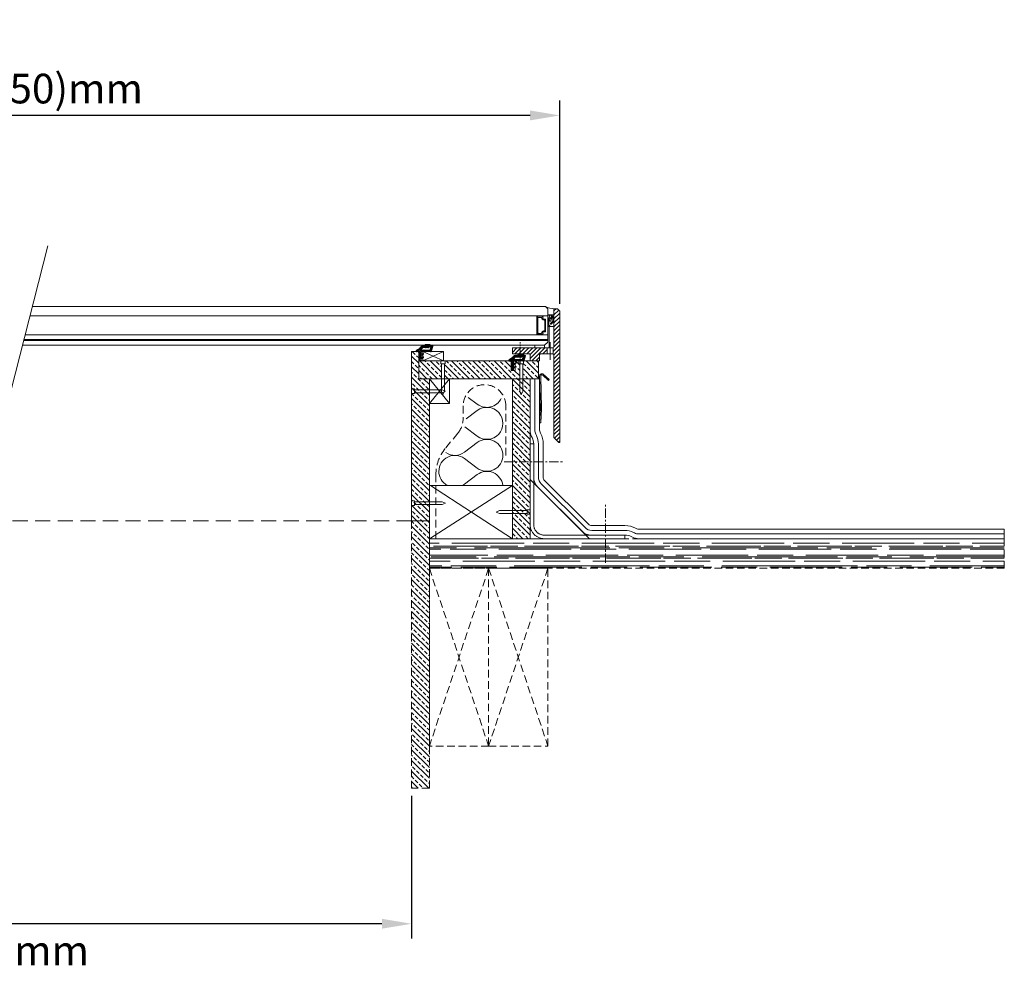
# Model space of a CAD drawing. Units: millimetres. Extents: x 150 to 4300, y -109 to 846.
# Drawn here: x 969 to 1800, y -109 to 696 of the extents above; entities that cross this region are included whole.
import ezdxf

# ---------------------------------------------------------------- set-up
doc = ezdxf.new("R2010")
doc.units = ezdxf.units.MM
doc.linetypes.add('CENTER', pattern=[50.800000000000004, 31.75, -6.35, 6.35, -6.35])
doc.linetypes.add('HIDDEN', pattern=[9.524999999999999, 6.35, -3.175])
doc.layers.get('0').update_dxf_attribs({"lineweight": 15})
doc.layers.get('Defpoints').update_dxf_attribs({"lineweight": 15})
for name, color, linetype, lineweight in [('Dim 1-10', 7, 'Continuous', 15), ('Fixings', 7, 'Continuous', 15), ('HATCH', 8, 'Continuous', 15), ('Insulation', 100, 'Continuous', 15)]:
    doc.layers.add(name, color=color, linetype=linetype, lineweight=lineweight)
doc.styles.add('JCB', font='arial.ttf')
doc.dimstyles.new('Vitral', dxfattribs={"dimscale": 0, "dimtxt": 2.5, "dimasz": 2.5, "dimexe": 1.25, "dimexo": 0.625, "dimtad": 2, "dimdec": 1, "dimdsep": 46, "dimtxsty": 'JCB', "dimcen": 2.5, "dimadec": 0, "dimazin": 0, "dimtfac": 1, "dimtdec": 1, "dimtix": 1, "dimtmove": 0, "dimatfit": 3, "dimfxl": 1, "dimtolj": 1, "dimtzin": 0, "dimarcsym": 0})
pattern_1 = [(135, (-2500, -150), (-4.490128060534577, -4.490128060534576), []), (135, (-2500, -145.50987), (-4.490128060534577, -4.490128060534576), [3.175, -1.5875])]

# ---------------------------------------------------------------- blocks, each defined once
blk = doc.blocks.new('*D9')
at = {"color": 0, "lineweight": -2, "transparency": 16777216}
for p, q in [((649.9999999995052, 40.65972107282028), (649.9999999995052, -79.90645435561714)), ((1300.000000000495, 40.65972107273296), (1300.000000000495, -79.90645435561714)), ((1275.000000000495, -67.40645435561714), (674.9999999995052, -67.40645435561714))]:
    blk.add_line(p, q, dxfattribs=at)
at = {"color": 0, "transparency": 16777216}
for points in [[(674.9999999995052, -63.23978768895048), (674.9999999995052, -71.57312102228381), (649.9999999995052, -67.40645435561714)], [(1275.000000000495, -63.23978768895048), (1275.000000000495, -71.57312102228381), (1300.000000000495, -67.40645435561714)]]:
    blk.add_solid(points, dxfattribs=at)
at = {"layer": 'Defpoints', "color": 0, "transparency": 16777216}
for p in [(649.9999999995052, 46.90972107282028), (1300.000000000495, 46.90972107273296), (649.9999999995052, -67.40645435561714)]:
    blk.add_point(p, dxfattribs=at)
at = {"color": 0, "lineweight": 9, "transparency": 16777216, "insert": (975, -90.04458532423925), "char_height": 25, "attachment_point": 5, "style": 'JCB'}
blk.add_mtext('\\A1;(X)mm', dxfattribs=at)
blk = doc.blocks.new('*D10')
at = {"layer": 'Defpoints', "color": 0, "transparency": 16777216}
for p in [(525.0000000000364, 614.852492253746), (525.0000000000364, 449.4864388632111), (1425.000000000036, 449.4864388630947)]:
    blk.add_point(p, dxfattribs=at)
at = {"layer": 'Dim 1-10', "color": 0, "lineweight": -2, "transparency": 16777216}
for p, q in [((525.0000000000364, 455.7364388632111), (525.0000000000364, 627.352492253746)), ((1425.000000000036, 455.7364388630947), (1425.000000000036, 627.352492253746)), ((1400.000000000036, 614.852492253746), (550.0000000000364, 614.852492253746))]:
    blk.add_line(p, q, dxfattribs=at)
at = {"layer": 'Dim 1-10', "color": 0, "transparency": 16777216}
for points in [[(550.0000000000364, 619.0191589204127), (550.0000000000364, 610.6858255870794), (525.0000000000364, 614.852492253746)], [(1400.000000000036, 619.0191589204127), (1400.000000000036, 610.6858255870794), (1425.000000000036, 614.852492253746)]]:
    blk.add_solid(points, dxfattribs=at)
at = {"layer": 'Dim 1-10', "color": 0, "lineweight": 9, "transparency": 16777216, "insert": (975.0000000000364, 637.4906232223682), "char_height": 25, "attachment_point": 5, "style": 'JCB'}
blk.add_mtext('\\A1;(X + 250)mm', dxfattribs=at)
blk = doc.blocks.new('Nail ONE')
at = {"layer": 'Fixings'}
for p, q in [((-1.906585743343481, -2.498900684632986), (-1.906585743337928, 4.206412995699793e-12)), ((1.906585743337928, -4.263256414560601e-12), (-1.906585743337928, 4.206412995699793e-12)), ((1.906585743332375, -2.498900684641455), (-1.906585743343481, -2.498900684632986)), ((-1.250000000005553, -2.498900684634464), (-1.250000000057234, -25.7527363425188)), ((1.249999999994447, -2.498900684639977), (1.249999999942766, -25.75273634252432)), ((1.906585743337928, -4.263256414560601e-12), (1.906585743332375, -2.498900684641455)), ((-6.374634153871739e-11, -28.68241769501407), (-1.250000000057234, -25.7527363425188)), ((-6.374634153871739e-11, -28.68241769501407), (1.249999999942766, -25.75273634252432))]:
    blk.add_line(p, q, dxfattribs=at)

msp = doc.modelspace()

# ---------------------------------------------------------------- hatches: boundary and pattern name
h = msp.add_hatch()
h.set_pattern_fill('ANSI37', color=1, scale=0.3, style=0)
h.set_pattern_definition([(135, (1872.000000000073, 7.999999999988745), (0.6735192090801864, 0.6735192090801865), []), (45.00000000000001, (1872.000000000073, 7.999999999988745), (0.6735192090801865, -0.6735192090801864), [])])
edge = h.paths.add_edge_path()
edge.add_line((1315.387354386363, 416.7874156699462), (1315.877194195546, 415.5062208716907))
edge.add_arc((1316.340837830035, 415.6569581136683), 0.4875316768387437, 198.0100920799154, 303.5365014989907)
edge.add_line((1316.610183538018, 415.2505838704976), (1318.01408683366, 419.9335656010047))
edge.add_arc((1317.684860489694, 420.0322638184872), 0.3437023766221251, 343.3118825732523, 412.8961779265552)
edge.add_line((1317.892202794917, 420.3063814796479), (1315.332685586684, 421.414752145413))
edge.add_arc((1315.452578922791, 421.7368653423756), 0.3437023766291494, 216.645807522268, 249.5842953536672, ccw=False)
edge.add_line((1315.176812571779, 421.53172089729), (1312.197269064919, 421.5938246680992))
edge.add_arc((1312.159067302036, 421.0222626057304), 0.5728372943747204, 446.1761821999299, 611.768586633364)
edge.add_line((1311.979851883841, 420.4781813620658), (1313.337802932175, 420.2099494950631))
edge.add_arc((1313.312715854957, 420.0756969122804), 0.1365764160723817, 260.21032926731027, 439.41550899713275, ccw=False)
edge.add_line((1313.28949351463, 419.9411092444318), (1310.509625840327, 420.355160547868))
edge.add_arc((1310.001193649006, 416.6087773754947), 3.780726142874473, 442.2714459721167, 469.8067464795427)
edge.add_arc((1310.088165350962, 417.2240592316126), 3.244329335455279, 474.9406412670448, 509.6901820250359)
edge.add_arc((1305.610732967681, 419.9518523445191), 1.999999999997466, 301.4499558195133, 326.9596389518081, ccw=False)
edge.add_line((1306.654240245938, 418.2456599285787), (1304.478246360912, 416.9148220727355))
edge.add_arc((1305.000000000041, 416.061725864767), 0.9999999999973787, 481.4499558195908, 539.9999999999544)
edge.add_line((1304.000000000044, 416.0617258647678), (1304.000000000044, 415.7935456443872))
edge.add_arc((1304.400000000043, 415.7935456443873), 0.3999999999997499, 180.0000000000163, 282.6803834918339)
edge.add_line((1304.487804878092, 415.4033017419487), (1305.300000000047, 415.5935456443902))
edge.add_arc((1305.300000000046, 415.8935456443908), 0.3000000000005798, 121.44995581980899, 270.0000000001737, ccw=False)
edge.add_line((1305.143473908305, 416.1494745067819), (1306.400997239562, 416.9185757737275))
edge.add_line((1306.400997239562, 416.9185757737275), (1308.378122655573, 416.8910673640846))
edge.add_arc((1312.433701026545, 416.1907699320328), 4.11559624069623, 504.1408470553236, 530.2030536038865, ccw=False)
edge.add_arc((1310.190728464665, 416.5875610576546), 2.291349177502316, 439.4865683347472, 478.4776394102279, ccw=False)
edge.add_line((1310.608821833564, 418.8404434309987), (1313.86267413102, 418.5573857936616))
edge.add_arc((1313.915525729122, 418.984145009012), 0.4300194406167402, 262.9402038953492, 323.2578601284508)
edge.add_line((1314.260115738731, 418.7269010691688), (1314.616655286158, 419.1345989854425))
edge.add_arc((1314.927339702568, 418.9876074309226), 0.3437023766282387, 464.8563641132804, 514.6801506576256, ccw=False)
edge.add_arc((1314.447892275731, 421.8286053954639), 2.539121120015945, 278.8656236813518, 307.5888289557331)
edge.add_arc((1315.842347466728, 419.5095065154704), 0.3437023766259265, 340.5493697004467, 423.3087668309529, ccw=False)
edge.add_line((1316.166434326108, 419.3950555160176), (1315.388943170663, 416.7933414131049))
h = msp.add_hatch()
h.set_pattern_fill('ANSI31', color=256, scale=0.3, style=0)
h.set_pattern_definition([(135, (1872.000000000073, 7.999999999988745), (0.6735192090801864, 0.6735192090801865), [])])
edge = h.paths.add_edge_path()
edge.add_line((1315.387354386363, 416.7874156699462), (1315.84380727417, 415.5935456443902))
edge.add_line((1315.84380727417, 415.5935456443902), (1309.000000000044, 415.5935456443902))
edge.add_arc((1309.000000000044, 414.5935456443902), 1, 450.0000000000065, 540.0000000000032)
edge.add_line((1308.000000000044, 414.5935456443901), (1308.000000000044, 413.8272298549189))
edge.add_arc((1308.300000000044, 413.8272298549176), 0.300000000000523, 539.9999999997502, 645.5303320366005)
edge.add_line((1308.380324543654, 413.5381832017727), (1309.719675456436, 413.8825922975363))
edge.add_arc((1309.800000000045, 413.5935456443921), 0.2999999999998615, 300.02642166311665, 465.5303320365249, ccw=False)
edge.add_line((1309.95011979308, 413.3338072226313), (1308.55983772824, 412.5880689709654))
edge.add_line((1308.55983772824, 412.5880689709654), (1308.219675456436, 412.4935396659555))
edge.add_arc((1308.300000000047, 412.2044930128087), 0.3000000000027035, 465.5303320367346, 539.9999999998805)
edge.add_line((1308.000000000044, 412.2044930128094), (1308.000000000044, 411.0272298549161))
edge.add_arc((1308.300000000044, 411.0272298549147), 0.3000000000006366, 539.9999999997502, 645.5303320366185)
edge.add_line((1308.380324543654, 410.7381832017697), (1309.719675456436, 411.0825922975334))
edge.add_arc((1309.800000000044, 410.7935456443892), 0.299999999999831, 300.02642166312205, 465.530332036504, ccw=False)
edge.add_line((1309.95011979308, 410.5338072226285), (1308.55983772824, 409.7880689709626))
edge.add_line((1308.55983772824, 409.7880689709625), (1308.219675456436, 409.6935396659525))
edge.add_arc((1308.300000000042, 409.4044930128094), 0.2999999999978651, 465.530332036045, 539.9999999991858)
edge.add_line((1308.000000000044, 409.4044930128138), (1308.000000000044, 408.5935456443902))
edge.add_arc((1307.500000000044, 408.59354564439), 0.5, 270.000000000013, 360.00000000000654, ccw=False)
edge.add_line((1307.500000000044, 408.0935456443902), (1306.500000000044, 408.0935456443902))
edge.add_arc((1306.500000000044, 408.59354564439), 0.4999999999999432, 179.9999999999935, 270, ccw=False)
edge.add_line((1306.000000000044, 408.5935456443901), (1306.000000000044, 415.5935456443901))
edge.add_line((1306.000000000044, 415.5935456443901), (1305.300000000047, 415.5935456443902))
edge.add_arc((1305.300000000046, 415.8935456443908), 0.3000000000005798, 121.44995581980899, 270.0000000001737, ccw=False)
edge.add_line((1305.143473908305, 416.1494745067819), (1306.400997239562, 416.9185757737275))
edge.add_line((1306.400997239562, 416.9185757737275), (1315.387349040073, 416.7935456443873))
h = msp.add_hatch()
h.set_pattern_fill('ANSI37', color=1, scale=0.3, style=0)
h.set_pattern_definition([(135, (1949.99999999702, -4.478124537854455e-10), (0.6735192090801864, 0.6735192090801865), []), (45.00000000000001, (1949.99999999702, -4.478124537854455e-10), (0.6735192090801865, -0.6735192090801864), [])])
edge = h.paths.add_edge_path()
edge.add_line((1393.387354383311, 408.7874156695096), (1393.877194192493, 407.5062208712542))
edge.add_arc((1394.340837826982, 407.6569581132318), 0.4875316768387437, 198.0100920799154, 303.5365014989907)
edge.add_line((1394.610183534965, 407.2505838700611), (1396.014086830608, 411.9335656005682))
edge.add_arc((1395.684860486642, 412.0322638180506), 0.3437023766221251, 343.3118825732523, 412.8961779265552)
edge.add_line((1395.892202791865, 412.3063814792114), (1393.332685583631, 413.4147521449764))
edge.add_arc((1393.452578919739, 413.7368653419391), 0.3437023766291494, 216.645807522268, 249.5842953536672, ccw=False)
edge.add_line((1393.176812568726, 413.5317208968535), (1390.197269061867, 413.5938246676626))
edge.add_arc((1390.159067298984, 413.0222626052938), 0.5728372943747204, 446.1761821999299, 611.768586633364)
edge.add_line((1389.979851880788, 412.4781813616293), (1391.337802929123, 412.2099494946266))
edge.add_arc((1391.312715851905, 412.0756969118438), 0.1365764160723817, 260.21032926731027, 439.41550899713275, ccw=False)
edge.add_line((1391.289493511577, 411.9411092439952), (1388.509625837275, 412.3551605474314))
edge.add_arc((1388.001193645954, 408.6087773750581), 3.780726142874473, 442.2714459721167, 469.8067464795427)
edge.add_arc((1388.08816534791, 409.2240592311761), 3.244329335455279, 474.9406412670448, 509.6901820250359)
edge.add_arc((1383.610732964628, 411.9518523440826), 1.999999999997466, 301.4499558195133, 326.9596389518081, ccw=False)
edge.add_line((1384.654240242886, 410.2456599281421), (1382.478246357859, 408.914822072299))
edge.add_arc((1382.999999996989, 408.0617258643305), 0.9999999999973787, 481.4499558195908, 539.9999999999544)
edge.add_line((1381.999999996991, 408.0617258643313), (1381.999999996991, 407.7935456439507))
edge.add_arc((1382.399999996991, 407.7935456439508), 0.3999999999997499, 180.0000000000163, 282.6803834918339)
edge.add_line((1382.48780487504, 407.4033017415121), (1383.299999996994, 407.5935456439537))
edge.add_arc((1383.299999996993, 407.8935456439542), 0.3000000000005798, 121.44995581980899, 270.0000000001737, ccw=False)
edge.add_line((1383.143473905253, 408.1494745063453), (1384.400997236509, 408.918575773291))
edge.add_line((1384.400997236509, 408.918575773291), (1386.378122652521, 408.8910673636481))
edge.add_arc((1390.433701023493, 408.1907699315963), 4.11559624069623, 504.1408470553236, 530.2030536038865, ccw=False)
edge.add_arc((1388.190728461613, 408.5875610572181), 2.291349177502316, 439.4865683347472, 478.4776394102279, ccw=False)
edge.add_line((1388.608821830511, 410.8404434305621), (1391.862674127968, 410.5573857932251))
edge.add_arc((1391.91552572607, 410.9841450085754), 0.4300194406167402, 262.9402038953492, 323.2578601284508)
edge.add_line((1392.260115735678, 410.7269010687322), (1392.616655283106, 411.1345989850059))
edge.add_arc((1392.927339699515, 410.987607430486), 0.3437023766282387, 464.8563641132804, 514.6801506576256, ccw=False)
edge.add_arc((1392.447892272679, 413.8286053950274), 2.539121120015945, 278.8656236813518, 307.5888289557331)
edge.add_arc((1393.842347463676, 411.5095065150339), 0.3437023766259265, 340.5493697004467, 423.3087668309529, ccw=False)
edge.add_line((1394.166434323056, 411.395055515581), (1393.388943167611, 408.7933414126684))
h = msp.add_hatch()
h.set_pattern_fill('ANSI31', color=256, scale=0.3, style=0)
h.set_pattern_definition([(135, (1949.99999999702, -4.478124537854455e-10), (0.6735192090801864, 0.6735192090801865), [])])
edge = h.paths.add_edge_path()
edge.add_line((1393.387354383311, 408.7874156695096), (1393.843807271118, 407.5935456439537))
edge.add_line((1393.843807271118, 407.5935456439537), (1386.999999996991, 407.5935456439537))
edge.add_arc((1386.999999996991, 406.5935456439537), 1, 450.0000000000065, 540.0000000000032)
edge.add_line((1385.999999996991, 406.5935456439536), (1385.999999996991, 405.8272298544823))
edge.add_arc((1386.299999996992, 405.8272298544811), 0.300000000000523, 539.9999999997502, 645.5303320366005)
edge.add_line((1386.380324540602, 405.5381832013361), (1387.719675453383, 405.8825922970998))
edge.add_arc((1387.799999996992, 405.5935456439555), 0.2999999999998615, 300.02642166311665, 465.5303320365249, ccw=False)
edge.add_line((1387.950119790028, 405.3338072221948), (1386.559837725188, 404.5880689705289))
edge.add_line((1386.559837725188, 404.5880689705289), (1386.219675453383, 404.4935396655189))
edge.add_arc((1386.299999996994, 404.2044930123722), 0.3000000000027035, 465.5303320367346, 539.9999999998805)
edge.add_line((1385.999999996991, 404.2044930123728), (1385.999999996991, 403.0272298544795))
edge.add_arc((1386.299999996992, 403.0272298544782), 0.3000000000006366, 539.9999999997502, 645.5303320366185)
edge.add_line((1386.380324540602, 402.7381832013332), (1387.719675453383, 403.0825922970969))
edge.add_arc((1387.799999996992, 402.7935456439526), 0.299999999999831, 300.02642166312205, 465.530332036504, ccw=False)
edge.add_line((1387.950119790028, 402.533807222192), (1386.559837725188, 401.7880689705261))
edge.add_line((1386.559837725188, 401.788068970526), (1386.219675453383, 401.6935396655159))
edge.add_arc((1386.299999996989, 401.4044930123729), 0.2999999999978651, 465.530332036045, 539.9999999991858)
edge.add_line((1385.999999996991, 401.4044930123772), (1385.999999996991, 400.5935456439537))
edge.add_arc((1385.499999996991, 400.5935456439535), 0.5, 270.000000000013, 360.00000000000654, ccw=False)
edge.add_line((1385.499999996991, 400.0935456439537), (1384.499999996991, 400.0935456439537))
edge.add_arc((1384.499999996991, 400.5935456439535), 0.4999999999999432, 179.9999999999935, 270, ccw=False)
edge.add_line((1383.999999996991, 400.5935456439536), (1383.999999996991, 407.5935456439536))
edge.add_line((1383.999999996991, 407.5935456439536), (1383.299999996994, 407.5935456439537))
edge.add_arc((1383.299999996993, 407.8935456439542), 0.3000000000005798, 121.44995581980899, 270.0000000001737, ccw=False)
edge.add_line((1383.143473905253, 408.1494745063453), (1384.400997236509, 408.918575773291))
edge.add_line((1384.400997236509, 408.918575773291), (1393.387349037021, 408.7935456439508))
at = {"layer": 'HATCH', "lineweight": 9}
h = msp.add_hatch(dxfattribs=at)
h.set_pattern_fill('ANSI31', color=256, scale=0.75, angle=90, style=0)
h.set_pattern_definition([(45.00000000000001, (950.0000000000728, 0), (1.683798022700466, -1.683798022700466), [])])
h.paths.add_polyline_path([(1414.500000000029, 413.5935456444015), (1414.500000000029, 418.593545644399), (1385.000000000029, 418.5935456444098), (1385.000000000029, 413.5935456443876), (1400.000000000029, 413.5935456444056), (1400.000000000029, 408.2935456444018, 0.4142135623730884), (1400.700000000026, 407.5935456444047), (1407.300000000047, 407.5935456444047, 0.4142135623730839), (1408.000000000044, 408.2935456444018), (1408.000000000027, 413.593545644397)])
h.paths.add_polyline_path([(1425.000000000036, 449.4864388632111, 0.1989123673796727), (1424.853553390625, 449.8399922538072), (1423.146446609448, 451.547099034992, 0.198912367379658), (1422.792893218852, 451.6935456444032), (1420.500000000029, 451.6935456444032, 0.4142135623730949), (1420.000000000029, 451.1935456444032), (1420.000000000029, 419.5935456443974, -0.2679491924311269), (1419.500000000029, 418.7275202406129), (1419.500000000029, 413.4595710481892, -0.2679491924311291), (1420.000000000029, 412.5935456444047), (1420.000000000044, 343.1935456443596, 0.1989123673811304), (1420.146446609448, 342.8399922537635), (1424.146446609448, 338.8399922538072, 0.6681786379192831), (1425.000000000044, 339.1935456444032)])
h = msp.add_hatch(dxfattribs=at)
h.set_pattern_fill('ANSI33', color=256, angle=90, style=0)
h.set_pattern_definition([(135, (-2500, 0), (-4.490128060534577, -4.490128060534576), []), (135, (-2500, 4.490130000000022), (-4.490128060534577, -4.490128060534576), [3.175, -1.5875])])
h.paths.add_polyline_path([(1300.000000000044, 392.5935456443901), (1300.000000000044, 415.5935456443901), (1306.000000000044, 415.5935456443901), (1306.000000000044, 392.5935456443901), (1315.000000000044, 392.5935456443974), (1315.000000000058, 272.5935456443974), (1300.000000000058, 272.5935456443901)])
h.paths.add_polyline_path([(1300.000000000553, 272.5935456443901), (1315.000000000058, 272.5935456443974), (1315.000000000073, 46.90972107282755), (1300.000000000568, 46.90972107282028)])
h = msp.add_hatch(dxfattribs=at)
h.set_pattern_fill('ANSI33', color=256, angle=90, style=0)
h.set_pattern_definition(pattern_1)
h.paths.add_polyline_path([(1325.25000000003, 392.5935456443901), (1325.250000000002, 405.0946449593209), (1324.593414256664, 405.0946449593194), (1324.593414256658, 407.5935456446682), (1309.500000000045, 407.5935456446682), (1306.000000000044, 407.5935456439609), (1306.000000000044, 392.5935456443901)])
h.paths.add_polyline_path([(1391.250000000072, 392.5935456443901), (1391.250000000044, 405.0946449593209), (1390.593414256706, 405.0946449593194), (1390.5934142567, 407.5935456439537), (1387.499999996991, 407.5935456439537), (1387.499999996991, 405.8261035721694), (1387.719675453383, 405.8825922970998, -0.8808737193209623), (1387.950119790028, 405.3338072221948), (1387.499999996991, 405.0923658945761), (1387.499999996991, 403.0261035721664), (1387.719675453383, 403.0825922970969, -0.8808737193207379), (1387.950119790028, 402.533807222192), (1387.499999996991, 402.2923658945733), (1387.499999996991, 399.5935456439537), (1383.999999996991, 399.5935456439536), (1383.999999996991, 407.5935456439536), (1383.299999996994, 407.5935456439537), (1381.999999996991, 407.2890411394457), (1381.999999996991, 407.5935456439609), (1328.406585743334, 407.5935456439609), (1328.40658574334, 405.0946449593279), (1328.05360984266, 392.5935456443901)])
h.paths.add_polyline_path([(1406.999999996988, 392.5935456443901), (1406.999999996988, 407.5935456439609), (1394.712999474117, 407.5935456439564), (1394.406585743378, 406.5714453985344), (1394.406585743382, 405.0946449593279), (1394.053609842702, 392.5935456443901)])
h = msp.add_hatch(dxfattribs=at)
h.set_pattern_fill('ANSI33', color=256, angle=90, style=0)
h.set_pattern_definition(pattern_1)
h.paths.add_polyline_path([(1400.000000000044, 392.5935456444047), (1385.000000000044, 392.5935456443974), (1385.000000000058, 257.5935456443974), (1400.000000000058, 257.5935456444047)])
at = {"layer": 'HATCH', "linetype": 'HIDDEN', "lineweight": 9}
h = msp.add_hatch(dxfattribs=at)
h.set_pattern_fill('AR-RROOF', color=8, scale=0.3, angle=90, style=0)
h.set_pattern_definition([(180, (1100.000000000058, 257.5935456443901), (-16.7640000000007, 7.619999999998463), [114.3, -15.24, 38.1, -7.619999999999999]), (180, (1089.865400000053, 261.4035456443878), (7.619999999999069, 10.1346000000007), [22.86, -2.5146, 45.72, -5.715]), (180, (1096.190000000053, 264.0705456443891), (-39.62400000000047, 5.105399999996369), [60.95999999999999, -10.668, 30.48, -7.619999999999999])])
h.paths.add_polyline_path([(1315.000000000059, 257.5935456443974), (1800.000000000058, 257.5935456444411), (1800.000000000058, 232.5935456444411), (1315.000000000058, 232.5935456443974)])

# ---------------------------------------------------------------- linework, layer by layer
at = {"lineweight": 9}
for p, q in [((1327.000000000045, 415.5935456446681), (1309.500000000045, 407.5935456446682)), ((1309.500000000045, 415.5935456444354), (1327.000000000045, 407.5935456446682)), ((1400.000000000044, 392.5935456444047), (1385.000000000044, 392.5935456443974))]:
    msp.add_line(p, q, dxfattribs=at)
at = {"linetype": 'CENTER', "lineweight": 9, "ltscale": 2}
msp.add_line((1417.000000000029, 408.5935456444047), (1417.000000000029, 423.5935456444047), dxfattribs=at)
at = {"linetype": 'CENTER', "lineweight": 9, "ltscale": 0.25}
for p, q in [((1378.000000000044, 322.5935456443974), (1428.000000000044, 322.5935456443974)), ((1378.000000000044, 322.5935456443974), (1428.000000000044, 322.5935456443975)), ((1463.500000000044, 237.0935456443974), (1463.500000000044, 287.0935456443974))]:
    msp.add_line(p, q, dxfattribs=at)
at = {"color": 8, "linetype": 'HIDDEN', "lineweight": 9, "ltscale": 2}
msp.add_line((1300.000000000509, 272.593545644606), (650.0000000005093, 272.5935456446933), dxfattribs=at)
at = {"lineweight": 9}
for points in [[(957.7138803924317, 365.6104159592323), (993.276649798383, 504.6524039566939)], [(1332.000000000044, 392.5935456443974), (1315.000000000044, 371.5935456443974)], [(1332.000000000044, 371.5935456443974), (1315.000000000044, 392.5935456443974)], [(1400.000000000051, 307.5935456444047), (1400.000000000044, 337.5935456444047), (1403.000000000044, 337.5935456444047), (1403.000000000051, 304.5935456444047)], [(1385.000000000051, 302.5935456443974), (1315.000000000059, 257.5935456443974)], [(1385.000000000058, 257.5935456443974), (1316.000000000051, 302.5935456443974)], [(1447.000000000058, 260.5935456444047), (1480.000000000058, 260.593545644412), (1480.000000000058, 257.593545644412), (1450.000000000058, 257.5935456444047)]]:
    msp.add_lwpolyline(points, dxfattribs=at)
at = {"color": 1, "lineweight": 9}
for points in [[(978.1711655501317, 445.5935456443337), (1415.000000000029, 445.5935456443901), (1415.000000000029, 451.5935456443901), (1413.000000000029, 453.5935456443901), (980.2173255579473, 453.5935456443342)], [(971.8383003259569, 420.8335456443929), (1412.240000000029, 420.8335456443901), (1415.000000000029, 423.5935456443901), (1415.000000000029, 424.8335456443953), (972.8613803298654, 424.8335456443954)], [(972.9585729302366, 425.2135456443954), (1415.000000000029, 425.2135456443953), (1415.000000000029, 424.8335456443953), (972.8613803298654, 424.8335456443954)], [(972.9585729302366, 425.2135456443953), (1415.000000000029, 425.2135456443953), (1415.000000000029, 425.5935456443951), (973.0557655306079, 425.5935456443954)], [(974.078845534516, 429.5935456443954), (1415.000000000029, 429.5935456443952), (1415.000000000029, 425.5935456443952), (973.0557655306079, 425.5935456443954)]]:
    msp.add_lwpolyline(points, dxfattribs=at)
at = {"linetype": 'Continuous', "lineweight": 9, "ltscale": 25.39999961853027}
msp.add_lwpolyline([(1385.000000000029, 418.5935456444098), (1419.000000000029, 418.5935456443974, 0.4142135623730838), (1420.000000000029, 419.5935456443974), (1420.000000000029, 451.1935456444032, -0.4142135623730948), (1420.500000000029, 451.6935456444032), (1422.792893218852, 451.6935456444032, -0.198912367379658), (1423.146446609448, 451.547099034992), (1424.853553390625, 449.8399922538072, -0.1989123673796728), (1425.000000000036, 449.4864388632111), (1425.000000000044, 339.1935456444032, -0.668178637919283), (1424.146446609448, 338.8399922538072), (1420.146446609448, 342.8399922537635, -0.1989123673811304), (1420.000000000044, 343.1935456443596), (1420.000000000029, 412.5935456444047, 0.4142135623730882), (1419.000000000029, 413.5935456444047), (1408.700000000026, 413.5935456443974, 0.4142135623746371), (1408.000000000029, 412.8935456444003), (1408.000000000044, 408.2935456444018, -0.4142135623730838), (1407.300000000047, 407.5935456444047), (1400.700000000026, 407.5935456444047, -0.4142135623730884), (1400.000000000029, 408.2935456444018), (1400.000000000029, 412.8935456444003, 0.4142135623761387), (1399.300000000032, 413.5935456444047), (1385.000000000029, 413.5935456443876)], format="xyb", close=True, dxfattribs=at)
at = {"lineweight": 9}
for points in [[(1420.500026308917, 451.693545643712, 0.4142289738442026), (1420.000000000029, 451.1935456444032), (1420.000000000029, 446.5935456444047), (1415.000000000029, 446.5935456444047), (1415.000000000029, 451.5935456443901), (1413.000000000029, 453.5935456443901, 0.1246695150746481), (1420.500000000029, 451.6935456444032)], [(1315.387354386363, 416.7874156699462), (1315.877194195546, 415.5062208716907, 0.4960041508247293), (1316.610183538018, 415.2505838704976), (1318.01408683366, 419.9335656010047, 0.3133057515930823), (1317.892202794917, 420.3063814796479), (1315.332685586684, 421.4147521454131, -0.1447190701614085), (1315.176812571779, 421.53172089729), (1312.197269064919, 421.5938246680992, 0.8815596925778181), (1311.979851883841, 420.4781813620658), (1313.337802932175, 420.2099494950631, -0.9930878287587592), (1313.28949351463, 419.9411092444318), (1310.509625840328, 420.355160547868, 0.120726867617303), (1308.720099491571, 420.1658390740321, 0.1527961851831188), (1307.287306363847, 418.8613929701011, -0.1117689498161686), (1306.654240245938, 418.2456599285787), (1304.478246360912, 416.9148220727354, 0.2611797207586086), (1304.000000000044, 416.0617258647678), (1304.000000000044, 415.7935456443872, 0.4806248474865619), (1304.487804878092, 415.4033017419487), (1305.300000000047, 415.5935456443902, -0.7573237320085953), (1305.143473908305, 416.1494745067819), (1306.400997239562, 416.9185757737275), (1308.378122655573, 416.8910673640846, -0.1142105675688046), (1309.098177084492, 418.6016644648615, -0.1717913169876622), (1310.608821833564, 418.8404434309987), (1313.86267413102, 418.5573857936616, 0.2694352950560849), (1314.260115738731, 418.7269010691688), (1314.616655286158, 419.1345989854425, -0.2208881345822803), (1314.839215534908, 419.3198203969162, 0.1259889650582387), (1315.996732490275, 419.8165840109053, -0.377666065673792), (1316.166434326108, 419.3950555160176), (1315.388943170663, 416.7933414131049)], [(1315.387354386363, 416.7874156699462), (1315.84380727417, 415.5935456443902), (1309.000000000044, 415.5935456443902, 0.4142135623730955), (1308.000000000044, 414.5935456443901), (1308.000000000044, 413.8272298549189, 0.4960254774486059), (1308.380324543654, 413.5381832017727), (1309.719675456436, 413.8825922975363, -0.8808737193208667), (1309.95011979308, 413.3338072226313), (1308.55983772824, 412.5880689709654), (1308.219675456436, 412.4935396659555, 0.336875628221851), (1308.000000000044, 412.2044930128094), (1308.000000000044, 411.0272298549161, 0.4960254774486059), (1308.380324543654, 410.7381832017697), (1309.719675456436, 411.0825922975334, -0.8808737193208657), (1309.95011979308, 410.5338072226285), (1308.55983772824, 409.7880689709625), (1308.219675456436, 409.6935396659525, 0.3368756282218497), (1308.000000000044, 409.4044930128138), (1308.000000000044, 408.5935456443901, -0.414213562373095), (1307.500000000044, 408.0935456443902), (1306.500000000044, 408.0935456443901, -0.414213562373095), (1306.000000000044, 408.5935456443901), (1306.000000000044, 415.5935456443901), (1305.300000000047, 415.5935456443902, -0.7573237320085912), (1305.143473908305, 416.1494745067819), (1306.400997239562, 416.9185757737275), (1315.387349040073, 416.7935456443873)], [(1393.387354383311, 408.7874156695096), (1393.877194192493, 407.5062208712542, 0.4960041508247293), (1394.610183534965, 407.2505838700611), (1396.014086830608, 411.9335656005682, 0.3133057515930823), (1395.892202791865, 412.3063814792114), (1393.332685583631, 413.4147521449765, -0.1447190701614085), (1393.176812568726, 413.5317208968535), (1390.197269061867, 413.5938246676626, 0.8815596925778181), (1389.979851880788, 412.4781813616293), (1391.337802929123, 412.2099494946266, -0.9930878287587592), (1391.289493511577, 411.9411092439952), (1388.509625837276, 412.3551605474314, 0.120726867617303), (1386.720099488519, 412.1658390735955, 0.1527961851831188), (1385.287306360795, 410.8613929696645, -0.1117689498161686), (1384.654240242886, 410.2456599281421), (1382.478246357859, 408.9148220722989, 0.2611797207586086), (1381.999999996991, 408.0617258643313), (1381.999999996991, 407.7935456439507, 0.4806248474865619), (1382.48780487504, 407.4033017415121), (1383.299999996994, 407.5935456439537, -0.7573237320085953), (1383.143473905253, 408.1494745063453), (1384.400997236509, 408.918575773291), (1386.378122652521, 408.8910673636481, -0.1142105675688046), (1387.09817708144, 410.601664464425, -0.1717913169876622), (1388.608821830511, 410.8404434305621), (1391.862674127968, 410.5573857932251, 0.2694352950560849), (1392.260115735678, 410.7269010687322), (1392.616655283106, 411.1345989850059, -0.2208881345822803), (1392.839215531856, 411.3198203964796, 0.1259889650582387), (1393.996732487223, 411.8165840104688, -0.377666065673792), (1394.166434323056, 411.395055515581), (1393.388943167611, 408.7933414126684)], [(1393.387354383311, 408.7874156695096), (1393.843807271118, 407.5935456439537), (1386.999999996991, 407.5935456439537, 0.4142135623730955), (1385.999999996991, 406.5935456439536), (1385.999999996991, 405.8272298544823, 0.4960254774486059), (1386.380324540602, 405.5381832013361), (1387.719675453383, 405.8825922970998, -0.8808737193208667), (1387.950119790028, 405.3338072221948), (1386.559837725188, 404.5880689705289), (1386.219675453383, 404.4935396655189, 0.336875628221851), (1385.999999996991, 404.2044930123728), (1385.999999996991, 403.0272298544795, 0.4960254774486059), (1386.380324540602, 402.7381832013332), (1387.719675453383, 403.0825922970969, -0.8808737193208657), (1387.950119790028, 402.533807222192), (1386.559837725188, 401.788068970526), (1386.219675453383, 401.6935396655159, 0.3368756282218497), (1385.999999996991, 401.4044930123772), (1385.999999996991, 400.5935456439536, -0.414213562373095), (1385.499999996991, 400.0935456439537), (1384.499999996991, 400.0935456439536, -0.414213562373095), (1383.999999996991, 400.5935456439536), (1383.999999996991, 407.5935456439536), (1383.299999996994, 407.5935456439537, -0.7573237320085912), (1383.143473905253, 408.1494745063453), (1384.400997236509, 408.918575773291), (1393.387349037021, 408.7935456439508)]]:
    msp.add_lwpolyline(points, format="xyb", dxfattribs=at)
for points in [[(1407.366594074832, 429.8311022730402), (1407.215729241099, 429.6802374393071, -0.1989123673796589), (1407.006436734067, 429.5935456443901), (1405.670711521918, 429.5935456443901), (1405.670711521918, 445.5935456443901), (1407.006436734067, 445.5935456443901, -0.1989123673796589), (1407.215729241099, 445.5068538494731), (1407.366594074832, 445.3559890157401), (1406.14538014603, 445.3559890157401), (1406.145380146037, 429.8311022730402)], [(1406.145380146037, 429.8311022730402), (1410.147026234132, 429.8311022730402, 0.6349899734475026), (1410.719586646752, 431.1460971379263, -0.6380119062088679), (1411.248066595363, 432.1812495823967), (1412.57825486311, 432.181352058861, 0.4141909983323385), (1413.000000000029, 432.6031296878853), (1413.000000000029, 442.583961600895, 0.4141909983323385), (1412.57825486311, 443.0057392299266), (1411.248066595363, 443.0058417063908, -0.6380119062088679), (1410.719586646752, 444.040994150854, 0.6349899734475026), (1410.147026234124, 445.3559890157401), (1406.14538014603, 445.3559890157401), (1406.14538014603, 445.3559890157401)], [(1412.319962461559, 441.8436739249362, 0.4121717914285021), (1411.901127158038, 442.2654412922336), (1411.224333154074, 442.2654412922336, -0.4142135623731047), (1409.843569887671, 443.6462045586366), (1409.843569887671, 443.8673862877829, 0.414213562373095), (1409.39959343474, 444.3113627407063), (1407.064025021493, 444.3113627407063, 0.414213562373095), (1406.620048568562, 443.8673862877829), (1406.620048568569, 431.3197050010046, 0.414213562373095), (1407.064025021493, 430.875728548074), (1409.399593434748, 430.875728548074, 0.4142135623730969), (1409.843569887671, 431.3197050010046), (1409.843569887671, 431.5408867301437, -0.4142135623731047), (1411.224333154074, 432.9216499965466), (1411.901127158038, 432.9216499965466, 0.4121717914285021), (1412.319962461559, 433.3434173638441)], [(1413.000000000029, 432.6031296878853, -0.4141909983321321), (1412.57825486311, 432.181352058861), (1411.248066595363, 432.1812495823967, 0.6380119062088679), (1410.719586646752, 431.1460971379263, -0.6349899734475026), (1410.147026234132, 429.8311022730402), (1407.366594074832, 429.8311022730402), (1407.215729241099, 429.6802374393071, -0.1989123673796641), (1407.006436734067, 429.5935456443901), (1415.000000000029, 429.5935456443901), (1415.000000000029, 445.5935456443901), (1407.006436734067, 445.5935456443901, -0.1989123673796641), (1407.215729241099, 445.5068538494731), (1407.366594074832, 445.3559890157401), (1410.147026234124, 445.3559890157401, -0.6349899734475026), (1410.719586646752, 444.040994150854, 0.6380119062088679), (1411.248066595363, 443.0058417063908), (1412.57825486311, 443.0057392299266, -0.4141909983321321), (1413.000000000029, 442.583961600895)], [(1417.086459143233, 439.0665621213909, -0.4142135623738013), (1417.09135959336, 439.3493623787861), (1419.139994671335, 441.3282080278066, 0.2034852904396267), (1419.20104476127, 441.4721090687806), (1419.200003814287, 445.5794459075394, 0.8504727004515353), (1418.807187222264, 445.6190732662205), (1417.578895409955, 441.5771213129544, -0.745013940657905), (1416.620717487393, 441.5817458725639), (1415.799999910996, 444.3792762909059), (1415.799999910989, 437.5935456444047, 0.4142135623731783), (1415.999999910986, 437.3935456444076), (1416.399999910987, 437.3935456444003, -0.414213562373095), (1416.599999910992, 437.1935456444032), (1416.599999910984, 436.7935456444018, -0.4142135623731367), (1416.399999910987, 436.5935456444047), (1415.199999910983, 436.5935456444047, -0.4142135623731783), (1414.999999910986, 436.7935456444018), (1414.999999911, 445.5816109119685, -0.414213562373095), (1415.999999910957, 446.5816109119685), (1416.388741514602, 446.581408163175, -0.9999999999999999), (1416.388741514595, 445.9814081631764, 0.4931454257749603), (1416.195556349296, 445.7296443543225), (1417.102419056413, 442.9529237767699), (1418.004815974826, 445.7155456481476, 0.4931454258710121), (1417.811630809541, 445.9673094570669, -1), (1417.811630809541, 446.5673094570654), (1419.000372387483, 446.5673094570654, -0.4062424965366206), (1420.000000000029, 445.594597480688), (1420.000000000029, 441.4723118175596, -0.203485290437657), (1419.694749550326, 440.7528066127331), (1417.647159207903, 438.7739609637126, -0.4142135623723888), (1417.364358950494, 438.7788614138396)], [(1420.000000000029, 419.5935456443974), (1420.000000000029, 436.5935456444047), (1416.000000000029, 436.5935456444047), (1416.000000000029, 418.5935456444047), (1419.000000000029, 418.5935456444047, 0.414213562373095)], [(1419.000000000029, 418.5935456444047), (1414.500000000029, 418.5935456444047), (1414.500000000029, 413.5935456444047), (1419.000000000029, 413.5935456444047, -0.1316524975874539), (1419.500000000029, 413.4595710481942), (1419.500000000029, 418.7275202406151, -0.131652497587454)], [(1400.000000000044, 392.5935456444047), (1400.000000000044, 349.2591771044015, 0.1164338214658533), (1401.266873708053, 343.8926139583989), (1401.733126292049, 342.9601087904073, -0.11643382146585), (1403.000000000044, 337.5935456444047), (1403.000000000051, 309.5641083928847, 0.1989123673796578), (1406.514718625811, 301.0788270186447), (1443.485281374291, 264.1082642701647, 0.198912367379658), (1451.970562748531, 260.5935456444047), (1480.000000000058, 260.593545644412, -0.1164338214659008), (1485.366563146061, 259.3266719364099), (1486.299068314052, 258.8604193524141, 0.116433821465872), (1491.665631460048, 257.593545644412), (1800.000000000058, 257.5935456444411), (1800.000000000058, 261.5935456444411), (1491.665631460055, 261.593545644412, -0.1164338214658243), (1488.087922696053, 262.4381281164158), (1487.155417528062, 262.9043807004116, 0.1164338214659605), (1480.000000000058, 264.593545644412), (1451.970562748531, 264.5935456444047, -0.1989123673796571), (1446.313708499038, 266.9366913949113), (1409.343145750558, 303.9072541433914, -0.1989123673796917), (1407.000000000051, 309.5641083928847), (1407.000000000044, 337.5935456444047, 0.1164338214658589), (1405.310835056051, 344.7489631724009), (1404.844582472047, 345.6814683403998, -0.1164338214658395), (1404.000000000044, 349.2591771044015), (1404.000000000044, 392.5935456444047)], [(1800.000000000058, 265.5935456444411), (1491.665631460055, 265.593545644412, -0.1164338214657524), (1489.876777078047, 266.0158368804102), (1488.944271910063, 266.482089464406, 0.1164338214659942), (1480.000000000058, 268.593545644412), (1451.970562748531, 268.5935456444047, -0.1989123673796972), (1449.142135623784, 269.765118519658), (1412.171572875304, 306.735681268138, -0.1989123673796393), (1411.000000000051, 309.5641083928847), (1411.000000000044, 337.5935456444047, 0.1164338214658662), (1408.888543820045, 346.5378175544017), (1408.422291236049, 347.4703227224006, -0.116433821465847), (1408.000000000044, 349.2591771044015), (1408.000000000044, 392.5935456444047), (1404.000000000044, 392.5935456444047), (1404.000000000044, 349.2591771044015, 0.1164338214658395), (1404.844582472047, 345.6814683403998), (1405.310835056051, 344.7489631724009, -0.1164338214658589), (1407.000000000044, 337.5935456444047), (1407.000000000051, 309.5641083928847, 0.1989123673796917), (1409.343145750558, 303.9072541433914), (1446.313708499038, 266.9366913949113, 0.1989123673796571), (1451.970562748531, 264.5935456444047), (1480.000000000058, 264.593545644412, -0.1164338214659605), (1487.155417528062, 262.9043807004116), (1488.087922696053, 262.4381281164158, 0.1164338214658243), (1491.665631460055, 261.593545644412), (1800.000000000058, 261.5935456444411)], [(1408.000642497442, 355.3330185379098), (1408.696447343798, 367.0704468208139, 0.02114309352550692), (1408.699313662713, 367.2393406464114), (1408.000642497442, 394.7963749379639, -0.6681786379200589), (1411.377915303157, 396.296669124197), (1416.078457597287, 391.8285848989042), (1415.389499945719, 391.103783302359), (1410.688957651597, 395.5718675276446, 0.6681786379200589), (1409.000321248743, 394.8217204345353), (1409.696847926563, 367.3492691599902, -0.02114309352601318), (1409.69255419496, 367.0957017571716), (1408.99176917666, 355.274263695698)]]:
    msp.add_lwpolyline(points, format="xyb", close=True, dxfattribs=at)
for points in [[(1420.000000000029, 436.5935456444047), (1415.000000000029, 436.5935456444047), (1415.000000000029, 446.5935456444047), (1420.000000000029, 446.5935456444047)], [(1300.000000000044, 392.5935456443901), (1300.000000000044, 415.5935456443901), (1306.000000000044, 415.5935456443901), (1306.000000000044, 392.5935456443901), (1315.000000000044, 392.5935456443974), (1315.000000000058, 272.5935456443974), (1300.000000000058, 272.5935456443901)], [(1327.000000000045, 415.5935456446681), (1327.000000000045, 407.5935456446682), (1309.500000000045, 407.5935456446682), (1309.500000000045, 415.5935456446681)], [(1412.000000000029, 420.8335456443901), (1404.000000000029, 420.8335456443901), (1404.000000000029, 418.5935456443901), (1412.000000000029, 418.5935456443901)], [(1315.00000000005, 392.5935456443901), (1385.000000000044, 392.5935456443974), (1385.000000000058, 257.5935456443974), (1315.000000000059, 257.5935456443974)], [(1315.000000000044, 392.5935456443974), (1332.000000000044, 392.5935456443974), (1332.000000000044, 371.5935456443974), (1315.000000000044, 371.5935456443974)], [(1400.000000000044, 392.5935456444047), (1385.000000000044, 392.5935456443974), (1385.000000000058, 257.5935456443974), (1400.000000000058, 257.5935456444047)], [(1400.000000000058, 257.5935456444047), (1400.000000000051, 307.5935456444047), (1450.000000000058, 257.5935456444047)], [(1385.000000000058, 257.5935456443974), (1315.000000000059, 257.5935456443974), (1315.000000000058, 302.5935456443974), (1385.000000000051, 302.5935456443974)]]:
    msp.add_lwpolyline(points, close=True, dxfattribs=at)
at = {"linetype": 'Continuous', "lineweight": 9, "ltscale": 25.39999961853027}
msp.add_lwpolyline([(1400.700000000026, 407.5935456444047, -0.414213562373095), (1400.000000000051, 408.2935456443832), (1400.000000000051, 412.8935456442508, 0.414213562373095), (1399.300000000076, 413.5935456442348), (1384.999999999331, 413.5935456442188)], format="xyb", dxfattribs=at)
at = {"linetype": 'HIDDEN', "lineweight": 9}
msp.add_lwpolyline([(1379.500000000047, 327.9480552365192), (1379.500000000047, 369.5935456443974, 0.9999999999999999), (1343.500000000047, 369.5935456443974), (1343.500000000047, 359.2808778097231, -0.1731334610987824), (1338.979062812312, 346.616020350825), (1328.411640078589, 333.7004545191655, 0.1731334610987833), (1320.500000000054, 311.5369539661031), (1320.500000000062, 257.5935456443974)], format="xyb", dxfattribs=at)
at = {"linetype": 'HIDDEN', "lineweight": 9, "ltscale": 15}
for points in [[(1450.000000000058, 257.5935456444047), (1412.000000000058, 257.5935456444047, -0.414213562373095), (1400.000000000058, 269.5935456444047), (1400.000000000051, 307.5935456444047)], [(1403.000000000051, 304.5935456444047), (1403.000000000058, 269.5935456444047, 0.414213562373095), (1412.000000000058, 260.5935456444047), (1447.000000000058, 260.5935456444047)]]:
    msp.add_lwpolyline(points, format="xyb", dxfattribs=at)
at = {"color": 8, "linetype": 'HIDDEN', "lineweight": 9}
for points in [[(1300.000000000553, 272.5935456443901), (1315.000000000058, 272.5935456443974), (1315.000000000073, 46.90972107282755), (1300.000000000568, 46.90972107282028)], [(1315.000000000059, 257.5935456443974), (1800.000000000058, 257.5935456444411), (1800.000000000058, 232.5935456444411), (1315.000000000058, 232.5935456443974)], [(1315.000000000058, 232.5935456443974), (1365.000000000058, 232.5935456443974), (1365.000000000073, 82.59354564439741), (1315.000000000073, 82.59354564439741)], [(1415.000000000058, 232.5935456444047), (1365.000000000058, 232.5935456443974), (1365.000000000073, 82.59354564439741), (1415.000000000073, 82.59354564440468)]]:
    msp.add_lwpolyline(points, close=True, dxfattribs=at)
for points in [[(1365.000000000058, 232.5935456443974), (1315.000000000073, 82.59354564439741)], [(1315.000000000058, 232.5935456443974), (1365.000000000073, 82.59354564439741)], [(1415.000000000058, 232.5935456444047), (1365.000000000073, 82.59354564439741)], [(1365.000000000058, 232.5935456443974), (1415.000000000073, 82.59354564440468)]]:
    msp.add_lwpolyline(points, dxfattribs=at)
at = {"layer": 'Fixings', "color": 8, "linetype": 'HIDDEN', "ltscale": 0.25}
msp.add_line((1391.50000553624, 405.744975964228), (1391.50000553624, 423.5935456442261), dxfattribs=at)
at = {"layer": 'Fixings'}
msp.add_lwpolyline([(1306.000000000044, 392.5935456443901), (1406.999999996988, 392.5935456443901), (1406.999999996988, 407.5935456439609), (1387.499999996991, 407.5935456439537), (1387.499999996991, 399.5935456439537), (1383.999999996991, 399.5935456439536), (1383.999999996991, 407.5935456439609), (1306.000000000044, 407.5935456439609)], close=True, dxfattribs=at)
at = {"layer": 'Insulation', "lineweight": 9}
for points in [[(1375.616406044148, 375.9948799114125, -0.4700462192971385), (1355.399999999852, 371.1482574884274), (1347.801850717496, 376.8468694502724)], [(1345.992305252763, 358.6924864275632), (1355.40000000026, 365.7482574881421, -1.999999999995879), (1355.400000000289, 344.1482574879835), (1344.818163358566, 352.0846349692135)], [(1328.938357320428, 330.2647177984461, 0.3197855984804585), (1344.600000000242, 330.6482574879108), (1355.400000000216, 338.7482574879821, -0.6180365767609043), (1377.000000000047, 327.9481563622455, -0.6180365767609043), (1355.400000000216, 317.1480552365017), (1344.600000000228, 325.2480552365803, 0.6180339887539915), (1323.000000000047, 314.4480552364319, 0.4909870849330834)], [(1330.040851268513, 302.5935456443974, -0.2745796227993263), (1323.000000000047, 314.4480552364319)], [(1376.899341824453, 302.5935456443974, 0.5765872909697776), (1355.400000000216, 311.748055236362), (1344.600000000228, 303.6480552362834, -0.0361673005442788), (1342.95914873177, 302.5935456443974)]]:
    msp.add_lwpolyline(points, format="xyb", dxfattribs=at)

# ---------------------------------------------------------------- block references
at = {"layer": 'Fixings', "lineweight": 9, "xscale": -1}
for p in [(1326.499999999996, 407.5935456439609), (1392.500000000038, 407.5935456439609)]:
    msp.add_blockref('Nail ONE', p, dxfattribs=at)
for p, rotation in [((1300.00000000004, 382.0898692364751), 90), ((1399.999999999618, 280.0935456450377), 270)]:
    msp.add_blockref('Nail ONE', p, dxfattribs=dict(at, rotation=rotation))
at = {"layer": 'Fixings', "lineweight": 9, "rotation": 90.00000000000001}
msp.add_blockref('Nail ONE', (1300.000000000057, 287.5935456444265), dxfattribs=at)

# ---------------------------------------------------------------- dimensions: what is measured, and where the dimension line sits
at = {"lineweight": 9}
dim = msp.add_linear_dim(base=(649.9999999995052, -67.40645435561714), p1=(1300.000000000495, 46.90972107273296), p2=(649.9999999995052, 46.90972107282028), angle=180, text='(X)mm', dimstyle='Vitral', override={"dimscale": 10}, dxfattribs=at)
dim.commit()
dim.dimension.update_dxf_attribs({"geometry": '*D9', "text_midpoint": (975, -90.04458532423925)})
at = {"layer": 'Dim 1-10', "lineweight": 9}
dim = msp.add_linear_dim(base=(525.0000000000364, 614.852492253746), p1=(1425.000000000036, 449.4864388630947), p2=(525.0000000000364, 449.4864388632111), angle=180, text='(X + 250)mm', dimstyle='Vitral', override={"dimscale": 10}, dxfattribs=at)
dim.commit()
dim.dimension.update_dxf_attribs({"geometry": '*D10', "text_midpoint": (975.0000000000364, 637.4906232223682)})

doc.saveas('drawing.dxf')
